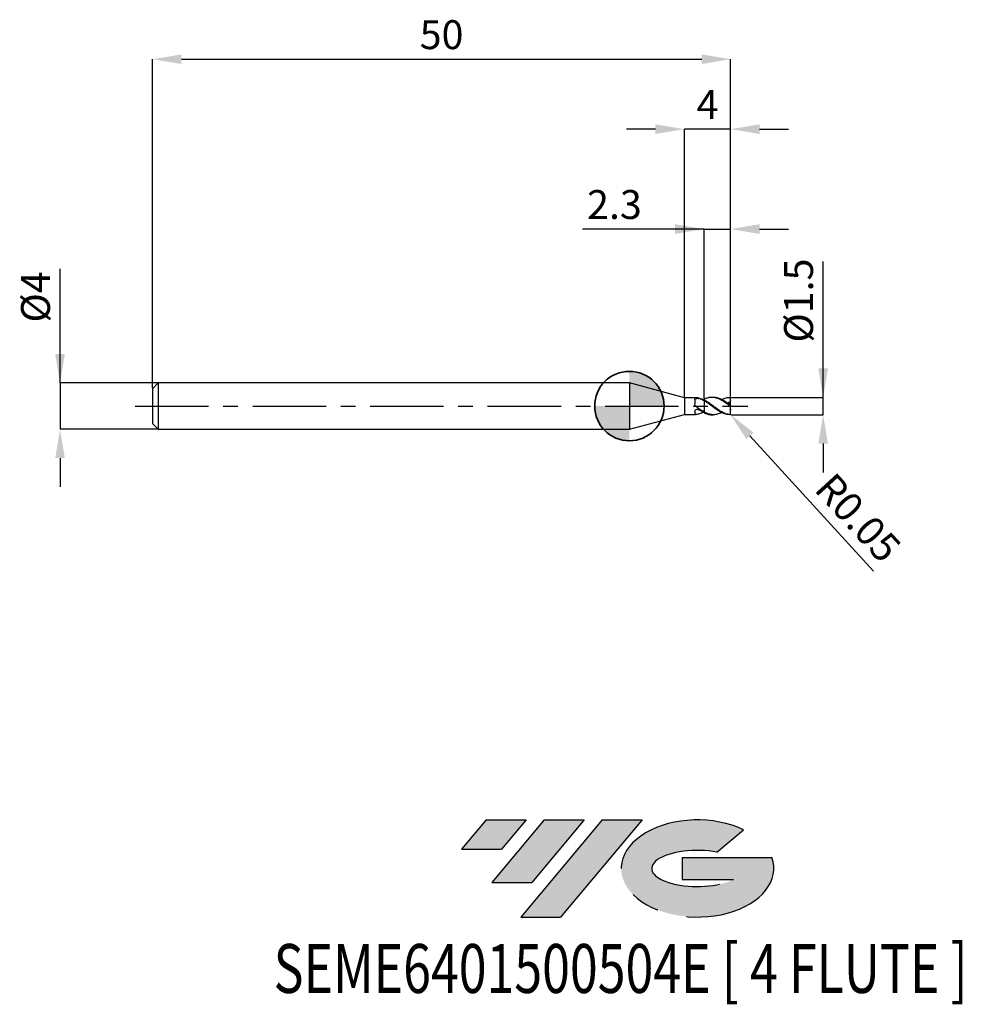
# Model space of a CAD drawing. Units: millimetres. Extents: x -52.7 to 28.8, y -51.7 to 33.4.
import ezdxf
from ezdxf.enums import TextEntityAlignment as Align

# ---------------------------------------------------------------- set-up
doc = ezdxf.new("R2010")
doc.units = ezdxf.units.MM
doc.header["$PDSIZE"] = -1
doc.linetypes.add('CENTERX2', pattern=[20.319999999999997, 12.7, -2.54, 2.54, -2.54])
for name, color, linetype in [('FORMAT', 2, 'Continuous'), ('중심선', 1, 'CENTERX2'), ('해칭선', 100, 'Continuous')]:
    doc.layers.add(name, color=color, linetype=linetype)
doc.layers.add('외형선', color=100, linetype='Continuous', lineweight=35)
doc.layers.add('치수문자_일반주서', color=7, linetype='Continuous', lineweight=25)
doc.styles.add('SLDTEXTSTYLE0', font='TXT', dxfattribs={"width": 0.75})
doc.dimstyles.new('SLDDIMSTYLE0', dxfattribs={"dimtxt": 3.5, "dimasz": 3.302, "dimexe": 0, "dimexo": 0.0625, "dimgap": 0.875, "dimtad": 1, "dimdec": 1, "dimrnd": 1e-09, "dimzin": 12, "dimdsep": 46, "dimtxsty": 'SLDTEXTSTYLE0', "dimsah": 1, "dimcen": 0.09, "dimadec": 0, "dimazin": 3, "dimtfac": 1, "dimtdec": 1, "dimtmove": 0, "dimatfit": 0, "dimfxl": 1, "dimfrac": 2, "dimtolj": 1, "dimtzin": 12, "dimarcsym": 0})

# ---------------------------------------------------------------- blocks, each defined once
blk = doc.blocks.new('블럭10')
at = {"layer": '중심선'}
for p, q in [((2.268634060543552, 16.24717430164393), (0.1404042013395286, 13.71084872107135)), ((2.268634060543552, 16.24717430164393), (5.714909304380834, 16.24717430164393)), ((7.28139805157953, 16.24717430164393), (2.750260043222114, 10.84717430164391)), ((5.714909304380834, 16.24717430164393), (3.58671253028996, 13.71088815037384)), ((12.29416204261559, 16.24717430164393), (5.245725140726316, 7.84717430164391)), ((10.72767329541681, 16.24717430164393), (6.196535287059397, 10.84717430164391)), ((7.28139805157953, 16.24717430164393), (10.72767329541681, 16.24717430164393)), ((15.74043728645272, 16.24717430164393), (8.692000384563599, 7.84717430164391)), ((12.29416204261559, 16.24717430164393), (15.74043728645272, 16.24717430164393)), ((22.22332737316547, 13.45928029700563), (24.52862924686651, 15.39360700705356)), ((0.1404042013395286, 13.71084872107135), (3.58671253028996, 13.71088815037384)), ((19.22039502424796, 13.00717430171391), (19.22036997980202, 11.08717430171403)), ((19.22039502424796, 13.00717430171391), (26.96566020931264, 13.00717430171391)), ((19.22036997980202, 11.08717430171403), (23.66174974927406, 11.08717430171406)), ((2.750260043222114, 10.84717430164391), (6.196535287059397, 10.84717430164391)), ((5.245725140726316, 7.84717430164391), (8.692000384563599, 7.84717430164391))]:
    blk.add_line(p, q, dxfattribs=at)
for centre, major_axis, ratio, start_param, end_param in [((20.54032771741204, 12.0471743016438), (6.600054785286829, -1.261213355974178e-13), 0.636358354079598, 0.9219305317359503, 6.513795318482858), ((20.54032771746488, 12.04717430159265), (3.960054785062283, 1.540847449632565e-10), 0.3939339440162632, 1.131841032648279, 5.62031148352944)]:
    blk.add_ellipse(centre, major_axis=major_axis, ratio=ratio, start_param=start_param, end_param=end_param, dxfattribs=at)
at = {"layer": 'FORMAT', "color": 2, "style": 'SLDTEXTSTYLE0', "width": 0.75}
blk.add_attdef('AUTOATTR0', text='', height=4.233333333333333, dxfattribs=at).set_placement((-16.11926103943555, -0.0412997538344756), align=Align.BOTTOM_LEFT)
blk = doc.blocks.new('*D12')
at = {"layer": 'Defpoints', "color": 0}
for p in [(8.758364817817252, 0.750000000000011), (16.7583648178173, 0.7500000000000409), (8.758364817817252, -0.749999999999989)]:
    blk.add_point(p, dxfattribs=at)
at = {"layer": '치수문자_일반주서', "color": 0, "lineweight": -2}
for p, q in [((16.75836481781728, -0.7499999999999591), (16.75836481781725, 12.50000000000004)), ((16.75836481781727, 3.250000000000041), (16.75836481781726, 5.750000000000041)), ((8.820864817817252, 0.7500000000000112), (16.75836481781727, 0.7500000000000409)), ((16.75836481781728, -0.7499999999999591), (16.75836481781727, 0.7500000000000409)), ((8.820864817817252, -0.7499999999999888), (16.75836481781728, -0.7499999999999591)), ((16.75836481781728, -3.249999999999959), (16.75836481781729, -5.749999999999959))]:
    blk.add_line(p, q, dxfattribs=at)
at = {"layer": '치수문자_일반주서', "color": 0}
for points in [[(16.3416981511506, 3.25000000000004), (17.17503148448393, 3.250000000000042), (16.75836481781727, 0.7500000000000409)], [(17.17503148448395, -3.249999999999958), (16.34169815115062, -3.24999999999996), (16.75836481781728, -0.7499999999999591)]]:
    blk.add_solid(points, dxfattribs=at)
at = {"layer": '치수문자_일반주서', "color": 0, "insert": (13.38336481781725, 9.125000000000032), "char_height": 2.5, "attachment_point": 2, "rotation": 90.00000000000014, "style": 'SLDTEXTSTYLE0'}
blk.add_mtext('\\A1;%%c1.5', dxfattribs=at)
blk = doc.blocks.new('*D13')
at = {"layer": 'Defpoints', "color": 0}
for p in [(8.758364817817252, 30.00000000000004), (-41.24163518218276, 1.50000000000001), (8.758364817817252, 0.750000000000011)]:
    blk.add_point(p, dxfattribs=at)
at = {"layer": '치수문자_일반주서', "color": 0, "lineweight": -2}
for p, q in [((-41.24163518218276, 1.56250000000001), (-41.24163518218276, 30.00000000000004)), ((-38.74163518218276, 30.00000000000004), (6.258364817817252, 30.00000000000004)), ((8.758364817817252, 0.812500000000011), (8.758364817817252, 30.00000000000004))]:
    blk.add_line(p, q, dxfattribs=at)
at = {"layer": '치수문자_일반주서', "color": 0}
for points in [[(-38.74163518218276, 30.41666666666671), (-38.74163518218276, 29.58333333333337), (-41.24163518218276, 30.00000000000004)], [(6.258364817817252, 29.58333333333337), (6.258364817817252, 30.41666666666671), (8.758364817817252, 30.00000000000004)]]:
    blk.add_solid(points, dxfattribs=at)
at = {"layer": '치수문자_일반주서', "color": 0, "insert": (-16.24163518218275, 33.37500000000004), "char_height": 2.5, "attachment_point": 2, "style": 'SLDTEXTSTYLE0'}
blk.add_mtext('\\A1;50', dxfattribs=at)
blk = doc.blocks.new('*D14')
at = {"layer": 'Defpoints', "color": 0}
for p in [(-40.74163518218276, 2.00000000000001), (-49.24163518218276, -2.000000000000016), (-40.74163518218276, -1.999999999999984)]:
    blk.add_point(p, dxfattribs=at)
at = {"layer": '치수문자_일반주서', "color": 0, "lineweight": -2}
for p, q in [((-49.24163518218278, 1.999999999999979), (-49.24163518218281, 11.87499999999998)), ((-49.24163518218278, 4.499999999999979), (-49.24163518218279, 6.999999999999979)), ((-40.80413518218276, 2.00000000000001), (-49.24163518218278, 1.999999999999979)), ((-49.24163518218278, 1.999999999999979), (-49.24163518218276, -2.000000000000016)), ((-40.80413518218276, -1.999999999999984), (-49.24163518218276, -2.000000000000016)), ((-49.24163518218275, -4.500000000000016), (-49.24163518218275, -7.000000000000016))]:
    blk.add_line(p, q, dxfattribs=at)
at = {"layer": '치수문자_일반주서', "color": 0}
for points in [[(-49.65830184884945, 4.499999999999977), (-48.82496851551612, 4.49999999999998), (-49.24163518218278, 1.999999999999979)], [(-48.82496851551609, -4.500000000000014), (-49.65830184884942, -4.500000000000018), (-49.24163518218276, -2.000000000000016)]]:
    blk.add_solid(points, dxfattribs=at)
at = {"layer": '치수문자_일반주서', "color": 0, "insert": (-52.6166351821828, 9.437499999999968), "char_height": 2.5, "attachment_point": 2, "rotation": 90.0000000000002, "style": 'SLDTEXTSTYLE0'}
blk.add_mtext('\\A1;%%c4', dxfattribs=at)
blk = doc.blocks.new('*D15')
at = {"layer": 'Defpoints', "color": 0}
for p in [(8.758364817817252, 15.30788275874462), (6.458364817817255, 0.5840672976096322), (8.758364817817252, 0.750000000000011)]:
    blk.add_point(p, dxfattribs=at)
at = {"layer": '치수문자_일반주서', "color": 0, "lineweight": -2}
for p, q in [((6.458364817817255, 15.30788275874462), (-4.041635182182745, 15.30788275874462)), ((3.958364817817255, 15.30788275874462), (1.458364817817255, 15.30788275874462)), ((6.458364817817255, 0.6465672976096322), (6.458364817817255, 15.30788275874462)), ((6.458364817817255, 15.30788275874462), (8.758364817817252, 15.30788275874462)), ((8.758364817817252, 0.812500000000011), (8.758364817817252, 15.30788275874462)), ((11.25836481781725, 15.30788275874462), (13.75836481781725, 15.30788275874462))]:
    blk.add_line(p, q, dxfattribs=at)
at = {"layer": '치수문자_일반주서', "color": 0}
for points in [[(3.958364817817255, 14.89121609207796), (3.958364817817255, 15.72454942541129), (6.458364817817255, 15.30788275874462)], [(11.25836481781725, 15.72454942541129), (11.25836481781725, 14.89121609207796), (8.758364817817252, 15.30788275874462)]]:
    blk.add_solid(points, dxfattribs=at)
at = {"layer": '치수문자_일반주서', "color": 0, "insert": (-1.291635182182745, 18.68288275874463), "char_height": 2.5, "attachment_point": 2, "style": 'SLDTEXTSTYLE0'}
blk.add_mtext('\\A1;2.3', dxfattribs=at)
blk = doc.blocks.new('*D16')
at = {"layer": 'Defpoints', "color": 0}
for p in [(4.75836477965035, 23.94888346237754), (4.75836477965035, 0.725000000000005), (8.758364817817252, 0.750000000000011)]:
    blk.add_point(p, dxfattribs=at)
at = {"layer": '치수문자_일반주서', "color": 0, "lineweight": -2}
for p, q in [((2.25836477965035, 23.94888346237754), (-0.2416352203496501, 23.94888346237754)), ((4.75836477965035, 0.787500000000005), (4.75836477965035, 23.94888346237754)), ((8.758364817817252, 23.94888346237754), (4.75836477965035, 23.94888346237754)), ((8.758364817817252, 0.812500000000011), (8.758364817817252, 23.94888346237754)), ((11.25836481781725, 23.94888346237754), (13.75836481781725, 23.94888346237754))]:
    blk.add_line(p, q, dxfattribs=at)
at = {"layer": '치수문자_일반주서', "color": 0}
for points in [[(2.25836477965035, 23.53221679571088), (2.25836477965035, 24.36555012904421), (4.75836477965035, 23.94888346237754)], [(11.25836481781725, 24.36555012904421), (11.25836481781725, 23.53221679571088), (8.758364817817252, 23.94888346237754)]]:
    blk.add_solid(points, dxfattribs=at)
at = {"layer": '치수문자_일반주서', "color": 0, "insert": (6.758364798733801, 27.32388346237754), "char_height": 2.5, "attachment_point": 2, "style": 'SLDTEXTSTYLE0'}
blk.add_mtext('\\A1;4', dxfattribs=at)
blk = doc.blocks.new('SW_DOWELSYMBOL_0')
at = {"linetype": 'Continuous', "lineweight": 18}
h = blk.add_hatch(color=0, dxfattribs=at)
edge = h.paths.add_edge_path(flags=0)
edge.add_arc((0, 0), 3, 0, 90)
edge.add_line((0, 3), (0, 0))
edge.add_line((0, 0), (3, 0))
h = blk.add_hatch(color=0, dxfattribs=at)
edge = h.paths.add_edge_path(flags=0)
edge.add_arc((0, 0), 3, 180, 270.0000000000007)
edge.add_line((0, -3), (0, 0))
edge.add_line((0, 0), (-3, 0))
at = {"layer": '해칭선', "color": 0}
blk.add_circle((0, 0), 3, dxfattribs=at)
blk = doc.blocks.new('*D286')
at = {"layer": 'Defpoints', "color": 0}
for p in [(8.708364786235933, -0.699999999999978), (8.74211717349009, -0.7368887022629451)]:
    blk.add_point(p, dxfattribs=at)
at = {"layer": '치수문자_일반주서', "color": 0, "lineweight": -2}
blk.add_line((10.42973653619781, -2.581323815411138), (21.12713104865513, -14.27273391295707), dxfattribs=at)
at = {"layer": '치수문자_일반주서', "color": 0}
blk.add_solid([(10.73714238838918, -2.300053921626518), (10.12233068400645, -2.862593709195758), (8.74211717349009, -0.7368887022629451)], dxfattribs=at)
at = {"layer": '치수문자_일반주서', "color": 0, "insert": (19.78375749416027, -9.656606884474872), "char_height": 2.5, "attachment_point": 5, "rotation": 312.4578579937798, "style": 'SLDTEXTSTYLE0'}
blk.add_mtext('\\A1;R0.05', dxfattribs=at)

msp = doc.modelspace()

# ---------------------------------------------------------------- hatches: boundary and pattern name
at = {"layer": '중심선'}
for points in [[(-8.932540131983508, -35.80000000000001), (-12.3788153758208, -35.80000000000001), (-14.50704523502482, -38.33632558057261), (-11.06073690607439, -38.33628615127012)], [(-3.919776140947537, -35.80000000000001), (-7.366051384784818, -35.80000000000001), (-11.89718939314223, -41.20000000000003), (-8.450914149304946, -41.20000000000003)], [(1.092987850088333, -35.80000000000001), (-2.353287393748756, -35.79999999999998), (-9.401724295638026, -44.20000000000003), (-5.955449051800748, -44.20000000000003)]]:
    msp.add_hatch(color=256, dxfattribs=at).paths.add_polyline_path(points, flags=0)
h = msp.add_hatch(color=256, dxfattribs=at)
edge = h.paths.add_edge_path(flags=0)
edge.add_ellipse((5.892878281100534, -40.00000000005129), major_axis=(3.960054785062285, 1.540882976769353e-10), ratio=0.3939339440162626, start_angle=39.99803423149177, end_angle=342.90460819391564, ccw=False)
edge.add_line((7.575877936801103, -38.58789400463834), (9.88117981050214, -36.6535672945904))
edge.add_ellipse((5.892878281047688, -40.00000000000016), major_axis=(6.600054785286828, -1.27897692436818e-13), ratio=0.6363583540795982, start_angle=39.9987384933743, end_angle=368.4976242363724)
edge.add_line((12.3182107729483, -39.03999999993003), (4.572945587883611, -39.03999999993003))
edge.add_line((4.572945587883611, -39.03999999993003), (4.572920543437677, -40.95999999992993))
edge.add_line((4.572920543437677, -40.95999999992993), (9.014300312909715, -40.95999999992989))

# ---------------------------------------------------------------- linework, layer by layer
at = {"color": 4, "linetype": 'Continuous', "lineweight": 25}
for p, q in [((-40.74163518218276, 2.000000000000011), (-41.24163518218276, 1.500000000000011)), ((0, 2.000000000000011), (-40.74163518218276, 2.000000000000018)), ((-40.74163518218276, 2.000000000000011), (-40.74163518218276, -1.99999999999999)), ((4.75836477965035, 0.7249999999999979), (0, 2.000000000000011)), ((0, 2.000000000000011), (0, -2.000000000000011)), ((-41.24163518218276, 1.500000000000011), (-41.24163518218276, -1.499999999999982)), ((5.711640034867514, 0.725000000000005), (4.75836477965035, 0.725000000000005)), ((4.75836477965035, 0.7249999999999979), (4.75836477965035, -0.7249999999999979)), ((5.658216985837498, 0.5444917396479916), (5.658216985837498, 0.1551146275355144)), ((6.410621997824649, 0.5427529078485627), (6.458364786235933, 0.5668371366755984)), ((6.458364786235933, 0.5840672976096393), (6.458364786235933, 0.5719860373527261)), ((6.458364786235933, 0.4704948372332787), (6.458364786235933, 0.5398130368732659)), ((0, -2.000000000000011), (4.75836477965035, -0.7249999999999979)), ((4.75836477965035, -0.725000000000005), (5.711640034867514, -0.725000000000005)), ((5.658216985837498, -0.4787000579226692), (5.658216985837498, -0.7082121520593496)), ((6.458364786235933, -0.5007360210266292), (6.458364786235933, -0.5216956496784242)), ((6.458364786235933, -0.5840672976096037), (6.458364786235933, -0.5206744522459879)), ((-41.24163518218276, -1.499999999999982), (-40.74163518218276, -1.999999999999982)), ((-40.74163518218276, -1.999999999999997), (0, -2.000000000000004))]:
    msp.add_line(p, q, dxfattribs=at)
at = {"color": 1, "linetype": 'Continuous', "lineweight": 25}
for p, q in [((7.256733212403674, 0.7500000000000178), (7.131812492982249, 0.7500000000000178)), ((8.714097560169023, 0.7500000000000178), (8.696634409623101, 0.7500000000000178)), ((8.758364786235944, 0.6980771397812511), (8.758364786235944, 0.7000000000000206)), ((8.758364786235944, 0.4856279734475386), (8.758364786235944, 0.6980771397812511)), ((8.758364786235944, 0.1446753091569697), (8.758364786235944, 0.4856279734475386)), ((8.758364786235944, 0.0518488853771863), (8.758364786235944, 0.1446753091569697)), ((8.758364786235944, -0.0518488853771508), (8.758364786235944, 0.0518488853771863)), ((7.131812492982249, -0.7499999999999822), (7.256733212403674, -0.7499999999999822)), ((8.758364786235944, -0.2765577162206263), (8.758364786235944, -0.0518488853771508)), ((8.758364786235944, -0.123767321314407), (8.758364786235944, -0.0830218858566063)), ((8.758364786235944, -0.2765577162206263), (8.758364786235944, -0.3425080385939303)), ((8.758364786235944, -0.6980771397812155), (8.758364786235944, -0.3425080385939303)), ((8.758364786235944, -0.6999999999999851), (8.758364786235944, -0.6980771397812155))]:
    msp.add_line(p, q, dxfattribs=at)
for centre, start, end in [((8.708364786235933, 0.7000000000000206), 0, 90), ((8.708364786235933, -0.699999999999978), 270, 0)]:
    msp.add_arc(centre, 0.0500000000000043, start, end, dxfattribs=at)
at = {"color": 4, "linetype": 'Continuous', "lineweight": 25}
for points, knots in [([(5.658216985837498, 0.5444917396479916), (5.658216985837498, 0.5725541138548245), (5.667478113094546, 0.5974426480733861), (5.707398760905363, 0.6361231039232145), (5.738353029842301, 0.650136069538295), (5.812357308035871, 0.6671943508101599), (5.854885842509901, 0.6706128455729718), (5.939390569226475, 0.6685949729143594), (5.980529504026151, 0.6631570899625636), (6.014911342125998, 0.6521676639981102)], [0, 0, 0, 0, 0.2499999999999999, 0.2499999999999999, 0.4999999999999999, 0.4999999999999999, 0.7499999999999999, 0.7499999999999999, 1, 1, 1, 1]), ([(5.752180649468443, 0.7239335526427659), (5.742495781635142, 0.7243257042698481), (5.727454178009651, 0.7249347563949975), (5.715792907796256, 0.7248773116358329), (5.71164000328622, 0.7248568539502607)], [0, 0, 0, 0, 0.6438720281716023, 1, 1, 1, 1]), ([(6.458364786235933, 0.5242980423828065), (6.34169454606004, 0.5832276085327699), (6.220124895259886, 0.6317046118123777), (5.989310172205919, 0.6991906747015868), (5.870094530689855, 0.7192910860156765), (5.752180649468926, 0.7239335526427446)], [0, 0, 0, 0, 0.5, 0.5, 1, 1, 1, 1]), ([(6.458364786235933, 0.4520184293648235), (6.384892982920917, 0.4940275231272473), (6.309470597746241, 0.5326334901246135), (6.160279601993039, 0.600063156937555), (6.088325920038471, 0.6287022498937738), (6.014911342125998, 0.6521676639981031)], [0, 0, 0, 0, 0.5, 0.5, 1, 1, 1, 1]), ([(6.458364786235933, 0.4704948372329021), (6.458364786235933, 0.4270969143389216), (6.458364786235933, 0.3736085696352056), (6.458364786235933, 0.2412477408581459), (6.458364786235933, 0.1620408340619441), (6.458364786235933, -0.0192361971405752), (6.458364786235933, -0.1215059259436622), (6.458364786235933, -0.3284198236939524), (6.458364786235933, -0.4323841767377239), (6.458364786235933, -0.5206744522459879)], [0, 0, 0, 0, 0.25, 0.25, 0.5, 0.5, 0.75, 0.75, 1, 1, 1, 1]), ([(6.458364786235933, 0.4520184293642266), (6.458364786235933, 0.4082668074217288), (6.458364786235933, 0.3550582361205805), (6.458364786235933, 0.2256869297420856), (6.458364786235933, 0.149260294281877), (6.458364786235933, -0.0237000287176805), (6.458364786235933, -0.1203763981353525), (6.458364786235933, -0.3162861451260461), (6.458364786235933, -0.4150153879565117), (6.458364786235933, -0.5007360210266292)], [0, 0, 0, 0, 0.25, 0.25, 0.5, 0.5, 0.75, 0.75, 1, 1, 1, 1]), ([(5.658216985837498, -0.4787000579226692), (5.658216985837498, -0.4467808410818854), (5.667478113094546, -0.4123606302839313), (5.707398760905363, -0.349751917507529), (5.738353029842301, -0.32150378879874), (5.812357308035871, -0.284417463200942), (5.854885842509901, -0.2755183064876725), (5.939390569226461, -0.2803795428538827), (5.980529504026151, -0.2940757465455413), (6.014911342125998, -0.3167054436464234)], [0, 0, 0, 0, 0.25, 0.25, 0.5, 0.5, 0.75, 0.75, 1, 1, 1, 1]), ([(6.458364786235933, -0.5007360210266363), (6.34169454606004, -0.4390335373356358), (6.220124895259886, -0.3657893180935723), (5.989310172205919, -0.2097258740039756), (5.870094530689855, -0.1248067029558051), (5.752180649468926, -0.0393091765127487)], [0, 0, 0, 0, 0.5, 0.5, 1, 1, 1, 1]), ([(6.41062199782462, -0.54275290784852), (6.294865253674828, -0.5946889346084454), (6.075346170007251, -0.6931795157612619), (5.85590578817974, -0.7140625529886186), (5.752180649468926, -0.723933552642702)], [0, 0, 0, 0, 0.5273197310039, 1, 1, 1, 1]), ([(6.458364786235933, -0.56683713667557), (6.384892982920917, -0.5333374180563943), (6.309470597746241, -0.4948159762058459), (6.160279601993025, -0.4104454809070326), (6.088325920038471, -0.3650260033594783), (6.014911342125998, -0.3167054436464092)], [0, 0, 0, 0, 0.5, 0.5, 1, 1, 1, 1])]:
    msp.add_open_spline(points, degree=3, knots=knots, dxfattribs=at)
for points in [[(5.752180649467931, -0.0393091765120239), (5.690765199311599, 0.0052222138500362), (5.658216985836276, 0.0811281644612514), (5.658216985836134, 0.1551146275351165)], [(5.752180649467903, -0.7239335526429578), (5.690765199311556, -0.7263515815872985), (5.658216985836276, -0.7244168763485952), (5.658216985836134, -0.7082121520594491)]]:
    msp.add_open_spline(points, degree=3, dxfattribs=at)
at = {"color": 1, "linetype": 'Continuous', "lineweight": 25}
for points, knots in [([(8.708364786235904, -0.0088792400073423), (8.615548341924068, 0.0615305925996985), (8.519262562246695, 0.1329183522103641), (8.331078829056509, 0.2692092891515721), (8.240340174168153, 0.3338974335637097), (8.050912722890416, 0.4545135254162354), (7.9551660509903, 0.5096329536700317), (7.77227505293402, 0.6035609887074465), (7.676414641323703, 0.6438346339354588), (7.48703115201954, 0.7057176116382387), (7.396327557923144, 0.7272801958151653), (7.208062810455402, 0.7511748845080994), (7.111790249875725, 0.7531468451310523), (6.926286288562466, 0.7371952073435857), (6.83343821776424, 0.7193481626358853), (6.643560274445861, 0.6646297172374283), (6.551570088795501, 0.6283016629644216), (6.458364786235904, 0.584067297609554)], [0, 0, 0, 0, 0.1249999999999998, 0.1249999999999998, 0.2499999999999996, 0.2499999999999996, 0.3749999999999993, 0.3749999999999993, 0.4999999999999991, 0.4999999999999991, 0.6249999999999993, 0.6249999999999993, 0.7499999999999996, 0.7499999999999996, 0.8749999999999998, 0.8749999999999998, 1, 1, 1, 1]), ([(8.708364786235904, -0.7451753110546981), (8.615548341924068, -0.7372011830231919), (8.519262562246695, -0.7190787016342632), (8.331078829056509, -0.664413961757834), (8.240340174168153, -0.6282720010869234), (8.050912722890416, -0.5392588863461789), (7.9551660509903, -0.4866378784462917), (7.77227505293402, -0.3717125070397351), (7.676414641323703, -0.3076069076815919), (7.48703115201954, -0.1733221542375283), (7.396327557923144, -0.1039379073547586), (7.208062810455402, 0.0374125218353463), (7.111790249875725, 0.1090516429454134), (6.926286288562466, 0.2458510414718837), (6.83343821776424, 0.3119302421022887), (6.643560274445861, 0.4349807680551656), (6.551570088795501, 0.4908609504124932), (6.458364786235933, 0.539813036873273)], [0, 0, 0, 0, 0.125, 0.125, 0.25, 0.25, 0.375, 0.375, 0.5, 0.5, 0.625, 0.625, 0.75, 0.75, 0.875, 0.875, 1, 1, 1, 1]), ([(8.708364786235904, -0.7499474375560418), (8.615548341924068, -0.7507810770503376), (8.519262562246695, -0.7415093450230934), (8.331078829056509, -0.7035835101431864), (8.240340174168153, -0.6753057779647413), (8.050912722890416, -0.6007851904855066), (7.9551660509903, -0.5546925949827504), (7.77227505293402, -0.4506925285664742), (7.676414641323703, -0.391154160055823), (7.48703115201954, -0.2636043728912831), (7.396327557923144, -0.1963882556578334), (7.208062810455402, -0.056930862188441), (7.111790249875725, 0.0150261412115746), (6.926286288562466, 0.1549166921936624), (6.83343821776424, 0.2237667824579539), (6.643560274445861, 0.3546839311050256), (6.551570088795501, 0.4155827655381934), (6.458364786235904, 0.4704948372332147)], [0, 0, 0, 0, 0.125, 0.125, 0.25, 0.25, 0.375, 0.375, 0.5, 0.5, 0.625, 0.625, 0.75, 0.75, 0.875, 0.875, 1, 1, 1, 1]), ([(8.708364786235904, 0.0849338318605071), (8.602655184942478, 0.16276638567685), (8.391964248264998, 0.3178952809419791), (8.077353646160049, 0.5185204456895924), (7.763003460885841, 0.6646080940973995), (7.48885173055578, 0.744707697824861), (7.320075467133449, 0.7412459258143294), (7.256733212403674, 0.7399467120501306)], [0, 0, 0, 0, 0.2180895274138609, 0.4346765690926253, 0.6511122751960302, 0.8690613556165203, 1, 1, 1, 1]), ([(7.97526737450778, 0.5569272872570146), (7.999160178826457, 0.5703650724514553), (8.132822447498029, 0.6455393730925287), (8.37693512752881, 0.7261935032177753), (8.59768776864766, 0.7420150919150537), (8.708364786235904, 0.7499474375560702)], [0, 0, 0, 0, 0.097908707621757, 0.5477255749841261, 1, 1, 1, 1]), ([(8.758364786235944, 0.4856279734475386), (8.735060935208281, 0.4268488843869811), (8.700519925414767, 0.375144917101256), (8.613743810291794, 0.3021190095468036), (8.561619740231237, 0.2806955207481501), (8.508526149235081, 0.274599063441439)], [0, 0, 0, 0, 0.5, 0.5, 1, 1, 1, 1]), ([(8.708364786235933, 0.7499474375560702), (8.715097581110058, 0.7498869663351009), (8.721837863061182, 0.748393012791464), (8.728057552240102, 0.7455648715829177), (8.73433424506834, 0.7427108103701876), (8.740284398917169, 0.7383891985387585), (8.7451932243616, 0.7328168050883512), (8.748832952003113, 0.7286850642675553), (8.75198996194618, 0.7237548018902125), (8.754273777798204, 0.718304824259878), (8.756571219415179, 0.7128223308230552), (8.758038000856601, 0.7066188708115284), (8.758314804443728, 0.7003426374690029), (8.758348016374697, 0.6995895914884294), (8.758364786235944, 0.6988339289707817), (8.758364786235944, 0.6980771397812582)], [0, 0, 0, 0, 2.53531393923e-05, 2.53531393923e-05, 2.53531393923e-05, 5.09966090102e-05, 5.09966090102e-05, 5.09966090102e-05, 6.99057607391e-05, 6.99057607391e-05, 6.99057607391e-05, 8.90096049575e-05, 8.90096049575e-05, 8.90096049575e-05, 9.12547974814e-05, 9.12547974814e-05, 9.12547974814e-05, 9.12547974814e-05]), ([(8.758364786235944, 0.0518488853771863), (8.758364786235944, 0.0512784993127973), (8.757787708402617, 0.0511412664232118), (8.756646436147605, 0.0514933351184048), (8.755504231257618, 0.0518456915202101), (8.753768081567046, 0.0526975050926701), (8.751618675159335, 0.0539480971699327), (8.74948077073293, 0.0551919970336279), (8.746891022673708, 0.0568521398611033), (8.744066896790514, 0.0587612315387069), (8.740870605417626, 0.0609219047917939), (8.737309070960919, 0.0634430661977881), (8.73362017906021, 0.066116829018025), (8.729161831030353, 0.069348304898238), (8.724423769498088, 0.0728687882146808), (8.71967530758775, 0.0764257824397028), (8.71592738410314, 0.079233289889995), (8.712124705447138, 0.0820997360368771), (8.708364786236046, 0.0849338318606279)], [0, 0, 0, 0, 1.31738363452e-05, 1.31738363452e-05, 1.31738363452e-05, 2.63593806778e-05, 2.63593806778e-05, 2.63593806778e-05, 3.94433388119e-05, 3.94433388119e-05, 3.94433388119e-05, 5.42500311007e-05, 5.42500311007e-05, 5.42500311007e-05, 7.21654351896e-05, 7.21654351896e-05, 7.21654351896e-05, 8.62461648955e-05, 8.62461648955e-05, 8.62461648955e-05, 8.62461648955e-05]), ([(7.97526737450778, -0.556927287256979), (7.904718927216777, -0.5921812905723165), (7.728893492931547, -0.6800436132914065), (7.442067532685968, -0.748713919261764), (7.11685217067415, -0.7560892720610717), (6.787720017653356, -0.6826771121709179), (6.568218631069925, -0.5747091642179178), (6.458364786235933, -0.5206744522459879)], [0, 0, 0, 0, 0.1397242481459022, 0.3482298697389602, 0.5658887481378254, 0.7827403696849312, 1, 1, 1, 1]), ([(6.458364786235933, -0.5840672976095327), (6.56317682860049, -0.6266572483658983), (6.772639137436585, -0.7117714128968906), (6.996702948067053, -0.7584898927531292), (7.116654767354134, -0.7468581192706587), (7.131812492982249, -0.7453882688585161)], [0, 0, 0, 0, 0.4666625168536074, 0.9326047467661317, 1, 1, 1, 1]), ([(8.708364786235933, -0.0088792400073636), (8.715097581110058, -0.0139866858223634), (8.721837863061182, -0.0192603783651997), (8.728057552240102, -0.0242340359891706), (8.73433424506834, -0.0292532773435532), (8.740284398917169, -0.0341283882709327), (8.7451932243616, -0.0383220961803339), (8.748832952003113, -0.0414315884145005), (8.75198996194618, -0.0442458425602403), (8.754273777798204, -0.0464974576365869), (8.756571219415179, -0.0487625063607489), (8.758038000856601, -0.0505208309609735), (8.758314804443728, -0.0515201771449618), (8.758348016374697, -0.0516400824426135), (8.758364786235944, -0.0517497456563127), (8.758364786235944, -0.0518488853771508)], [0, 0, 0, 0, 2.53531393923e-05, 2.53531393923e-05, 2.53531393923e-05, 5.09966090102e-05, 5.09966090102e-05, 5.09966090102e-05, 6.99057607391e-05, 6.99057607391e-05, 6.99057607391e-05, 8.90096049575e-05, 8.90096049575e-05, 8.90096049575e-05, 9.12547974814e-05, 9.12547974814e-05, 9.12547974814e-05, 9.12547974814e-05]), ([(8.758364786235944, -0.6980771397812155), (8.758364786235944, -0.7024312170745652), (8.757787708402617, -0.7069078477359874), (8.756646436147605, -0.7111335872703997), (8.755504231257618, -0.715362780032013), (8.753768081567046, -0.7194484962315606), (8.751618675159335, -0.723072158744845), (8.74948077073293, -0.7266764301842024), (8.746891022673708, -0.7299159942589846), (8.744066896790514, -0.7326524841234452), (8.740870605417626, -0.7357495907353631), (8.737309070960919, -0.7382771159064738), (8.73362017906021, -0.7402058268072231), (8.729161831030353, -0.7425368423739407), (8.724423769498088, -0.7440495031123682), (8.71967530758775, -0.744793034323056), (8.71592738410314, -0.7453798976355834), (8.712124705447138, -0.7454983365466141), (8.708364786236046, -0.745175311059068)], [0, 0, 0, 0, 1.31738363452e-05, 1.31738363452e-05, 1.31738363452e-05, 2.63593806778e-05, 2.63593806778e-05, 2.63593806778e-05, 3.94433388119e-05, 3.94433388119e-05, 3.94433388119e-05, 5.42500311007e-05, 5.42500311007e-05, 5.42500311007e-05, 7.21654351896e-05, 7.21654351896e-05, 7.21654351896e-05, 8.62461648955e-05, 8.62461648955e-05, 8.62461648955e-05, 8.62461648955e-05])]:
    msp.add_open_spline(points, degree=3, knots=knots, dxfattribs=at)
for points in [[(8.758364786235944, 0.1446753091569697), (8.672398044283284, 0.1946866208007698), (8.589136869505012, 0.2379487114666681), (8.508526149235053, 0.2745990634413964)], [(8.758364786235944, -0.2765577162206263), (8.731252042684531, -0.2910115647327167), (8.704330479004426, -0.3072955876203629), (8.677576641810788, -0.3251852644671835)], [(8.758364786235944, -0.3425080385939374), (8.731762887795384, -0.3371321228914006), (8.704790290354907, -0.3313510796675452), (8.677576641808855, -0.3251852644655635)]]:
    msp.add_open_spline(points, degree=3, dxfattribs=at)
at = {"layer": '외형선'}
msp.add_circle((0, 0), 3.000000000000005, dxfattribs=at)
at = {"layer": '중심선', "ltscale": 0.5}
msp.add_line((-42.74163518218276, 2.7e-15), (10.25836481781725, 1.08e-14), dxfattribs=at)

# ---------------------------------------------------------------- block references
at = {"color": 7, "linetype": 'Continuous'}
msp.add_blockref('블럭10', (-14.64744943636435, -52.04717430164394), dxfattribs=at).add_auto_attribs({'AUTOATTR0': 'SEME6401500504E [ 4 FLUTE ]'})
at = {"layer": '외형선'}
msp.add_blockref('SW_DOWELSYMBOL_0', (0, 0), dxfattribs=at)

# ---------------------------------------------------------------- dimensions: what is measured, and where the dimension line sits
at = {"layer": '치수문자_일반주서'}
for base, p1, p2, picture, middle in [((8.758364817817252, 30.00000000000004), (-41.24163518218276, 1.50000000000001), (8.758364817817252, 0.750000000000011), '*D13', (-16.24163518218275, 30.00000000000004)), ((4.75836477965035, 23.94888346237754), (8.758364817817252, 0.750000000000011), (4.75836477965035, 0.725000000000005), '*D16', (6.758364798733801, 23.94888346237754)), ((8.758364817817252, 15.30788275874462), (6.458364817817255, 0.5840672976096322), (8.758364817817252, 0.750000000000011), '*D15', (-1.291635182182745, 15.30788275874462))]:
    dim = msp.add_linear_dim(base=base, p1=p1, p2=p2, dimstyle='SLDDIMSTYLE0', override={"dimtxt": 2.5, "dimasz": 2.5}, dxfattribs=at)
    dim.commit()
    dim.dimension.update_dxf_attribs({"geometry": picture, "text_midpoint": middle, "dimtype": 160})
for base, p1, p2, picture, middle in [((16.75836481781727, 0.7500000000000409), (8.758364817817252, -0.749999999999989), (8.758364817817252, 0.750000000000011), '*D12', (16.75836481781725, 9.12500000000004)), ((-49.24163518218276, -2.000000000000016), (-40.74163518218276, 2.00000000000001), (-40.74163518218276, -1.999999999999984), '*D14', (-49.2416351821828, 9.437499999999979))]:
    dim = msp.add_linear_dim(base=base, p1=p1, p2=p2, angle=90.0000000000002, text='%%c<>', dimstyle='SLDDIMSTYLE0', override={"dimtxt": 2.5, "dimasz": 2.5}, dxfattribs=at)
    dim.commit()
    dim.dimension.update_dxf_attribs({"geometry": picture, "text_midpoint": middle, "dimtype": 160})
dim = msp.add_radius_dim(center=(8.708364786235933, -0.699999999999978), mpoint=(8.74211717349009, -0.7368887022629451), dimstyle='SLDDIMSTYLE0', override={"dimtxt": 2.5, "dimasz": 2.5, "dimdec": 2, "dimzin": 8, "dimcen": 0, "dimtofl": 0}, dxfattribs=at)
dim.commit()
dim.dimension.update_dxf_attribs({"geometry": '*D286', "text_midpoint": (18.21598764798431, -11.09108334277643), "dimtype": 164})

doc.saveas('drawing.dxf')
